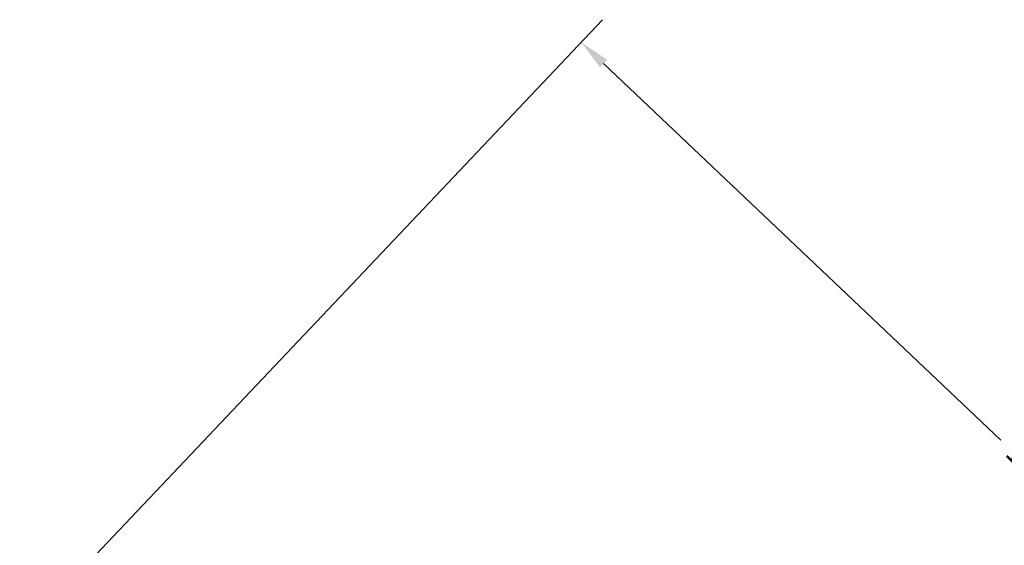
# Model space of a CAD drawing. Units: millimetres. Extents: x 2815.5 to 2896.5, y 943.8 to 964.7.
# Drawn here: x 2838.2 to 2850.9, y 957.9 to 964.7 of the extents above; entities that cross this region are included whole.
import ezdxf

# ---------------------------------------------------------------- set-up
doc = ezdxf.new("R2010")
doc.units = ezdxf.units.MM
doc.header["$LTSCALE"] = 10
doc.header["$MEASUREMENT"] = 0
doc.layers.add('Dimensions', color=1, linetype='Continuous')
doc.styles.get("Standard").update_dxf_attribs({"font": 'arial_0.ttf'})
doc.dimstyles.new('ISO-25', dxfattribs={"dimscale": 0, "dimtxt": 0.3, "dimasz": 0.4, "dimexe": 0.4, "dimexo": 0.25, "dimgap": 0.2, "dimtad": 0, "dimdsep": 46, "dimtxsty": 'Standard', "dimcen": 0, "dimazin": 0, "dimtfac": 1, "dimtmove": 0, "dimatfit": 3, "dimfxl": 1, "dimarcsym": 0})

# ---------------------------------------------------------------- blocks, each defined once
blk = doc.blocks.new('*D2')
at = {"layer": 'Defpoints', "color": 0, "transparency": 16777216}
for p in [(2838.215, 956.774), (2857.411, 953.101), (2850.164, 945.452)]:
    blk.add_point(p, dxfattribs=at)
at = {"layer": 'Dimensions', "color": 0, "lineweight": -2, "transparency": 16777216}
for p, q in [((2838.387, 956.955), (2845.737, 964.712)), ((2845.752, 964.147), (2850.88, 959.288)), ((2857.121, 953.376), (2851.992, 958.234)), ((2850.336, 945.634), (2857.686, 953.391))]:
    blk.add_line(p, q, dxfattribs=at)
at = {"layer": 'Dimensions', "color": 0, "transparency": 16777216}
for points in [[(2845.798, 964.195), (2845.706, 964.098), (2845.462, 964.422)], [(2857.166, 953.424), (2857.075, 953.327), (2857.411, 953.101)]]:
    blk.add_solid(points, dxfattribs=at)
at = {"layer": 'Dimensions', "color": 0, "transparency": 16777216, "insert": (2851.436, 958.761), "char_height": 0.3, "attachment_point": 5, "rotation": 316.5459}
blk.add_mtext('16.46"', dxfattribs=at)

msp = doc.modelspace()

# ---------------------------------------------------------------- dimensions: what is measured, and where the dimension line sits
at = {"layer": 'Dimensions'}
dim = msp.add_aligned_dim(p1=(2838.215, 956.774), p2=(2850.164, 945.452), distance=10.536, dimstyle='ISO-25', override={"dimscale": 1, "dimpost": '"'}, dxfattribs=at)
dim.commit()
dim.dimension.update_dxf_attribs({"geometry": '*D2', "text_midpoint": (2851.436, 958.761)})

doc.saveas('drawing.dxf')
